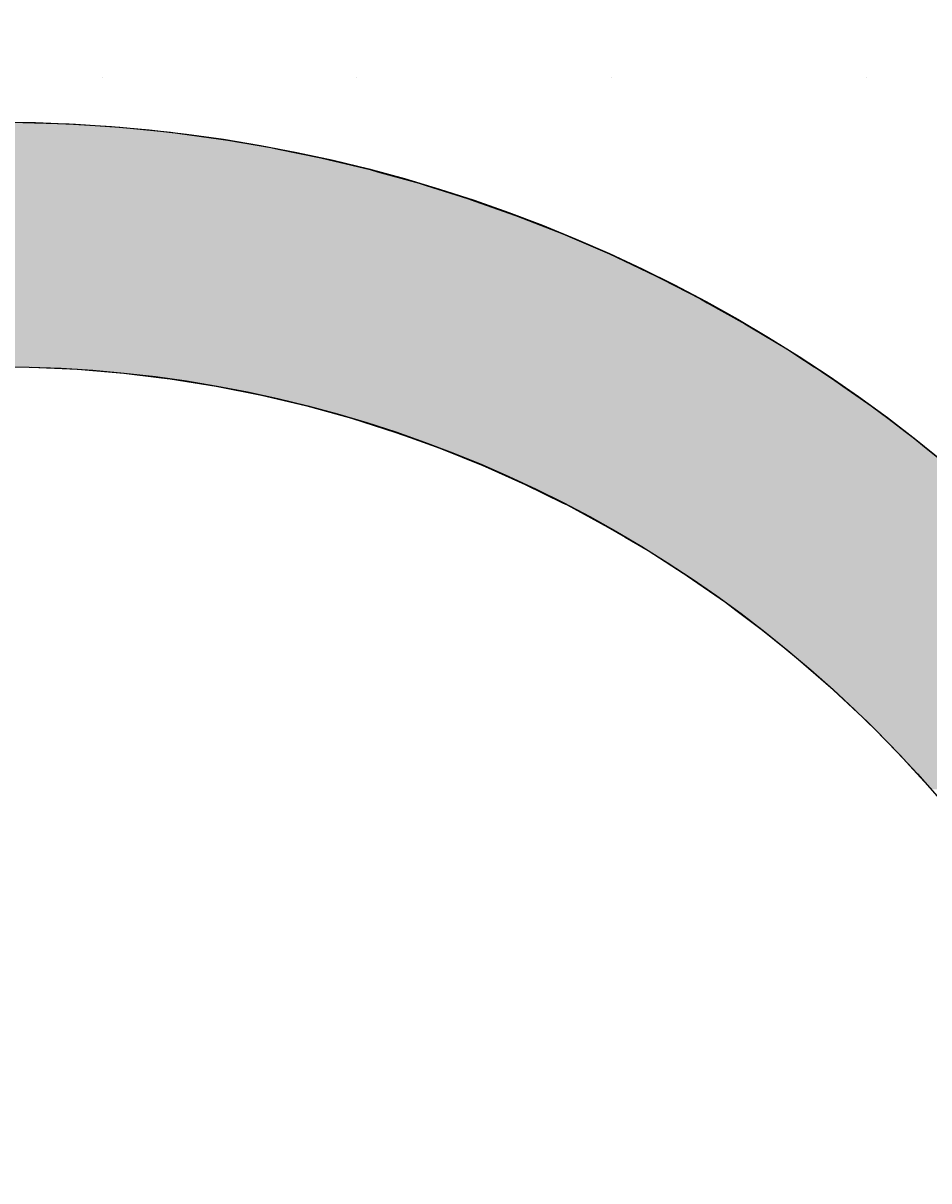
# Model space of a CAD drawing. Extents: x 1143 to 2236, y -3983 to -2639.
# Drawn here: x 1492 to 1514, y -3015 to -2986 of the extents above; entities that cross this region are included whole.
import ezdxf

# ---------------------------------------------------------------- set-up
doc = ezdxf.new("R2010")
doc.units = 0
doc.header["$LTSCALE"] = 2
doc.layers.get('0').update_dxf_attribs({"linetype": 'CONTINUOUS'})
doc.layers.get('DEFPOINTS').update_dxf_attribs({"linetype": 'CONTINUOUS'})
doc.layers.add('寸法線1_０_１_', color=2, linetype='CONTINUOUS')
doc.styles.add('ゴシック_2', font='txt.shx', dxfattribs={"height": 7, "bigfont": 'extfont.shx'})
doc.dimstyles.get("Standard").update_dxf_attribs({"dimtxt": 0.18, "dimasz": 0.5, "dimexe": 0.18, "dimexo": 0.0625, "dimgap": 0.09, "dimtad": 1, "dimtih": 1, "dimtoh": 1, "dimzin": 0, "dimcen": 0.09, "dimazin": 3, "dimtfac": 1, "dimtofl": 0, "dimtmove": 0, "dimatfit": 3})

# ---------------------------------------------------------------- blocks, each defined once
blk = doc.blocks.new('*U664')
at = {"layer": '寸法線1_０_１_', "color": 0, "linetype": 'CONTINUOUS'}
for p, q in [((1491.804, -2988.592), (1492.945, -2988.628)), ((1492.945, -2988.628), (1493.096, -2988.638)), ((1493.096, -2988.638), (1494.188, -2988.71)), ((1494.188, -2988.71), (1494.353, -2988.727)), ((1494.353, -2988.727), (1495.428, -2988.834)), ((1495.428, -2988.834), (1495.6, -2988.857)), ((1495.6, -2988.857), (1496.663, -2989.001)), ((1496.663, -2989.001), (1496.838, -2989.03)), ((1496.838, -2989.03), (1497.892, -2989.209)), ((1497.892, -2989.209), (1498.069, -2989.245)), ((1498.069, -2989.245), (1499.113, -2989.46)), ((1499.113, -2989.46), (1499.29, -2989.502)), ((1499.29, -2989.502), (1500.325, -2989.751)), ((1500.325, -2989.751), (1500.502, -2989.801)), ((1500.502, -2989.801), (1501.526, -2990.085)), ((1501.526, -2990.085), (1501.702, -2990.14)), ((1501.702, -2990.14), (1502.715, -2990.458)), ((1502.715, -2990.458), (1502.89, -2990.52)), ((1502.89, -2990.52), (1503.89, -2990.873)), ((1503.89, -2990.873), (1504.064, -2990.941)), ((1504.064, -2990.941), (1505.051, -2991.327)), ((1505.051, -2991.327), (1505.223, -2991.401)), ((1505.223, -2991.401), (1506.195, -2991.82)), ((1506.195, -2991.82), (1506.365, -2991.901)), ((1506.365, -2991.901), (1507.322, -2992.353)), ((1507.322, -2992.353), (1507.49, -2992.439)), ((1507.49, -2992.439), (1508.43, -2992.923)), ((1508.43, -2992.923), (1508.595, -2993.015)), ((1508.595, -2993.015), (1509.518, -2993.531)), ((1509.518, -2993.531), (1509.68, -2993.629)), ((1509.68, -2993.629), (1510.585, -2994.176)), ((1510.585, -2994.176), (1510.744, -2994.279)), ((1510.744, -2994.279), (1511.216, -2994.587)), ((1492.009, -2994.597), (1493.148, -2994.649)), ((1493.148, -2994.649), (1494.285, -2994.745)), ((1511.216, -2994.587), (1511.231, -2994.597)), ((1511.231, -2994.597), (1511.311, -2994.649)), ((1511.311, -2994.649), (1511.457, -2994.745)), ((1494.285, -2994.745), (1495.206, -2994.857)), ((1495.206, -2994.857), (1495.417, -2994.882)), ((1495.417, -2994.882), (1496.544, -2995.062)), ((1511.457, -2994.745), (1511.629, -2994.857)), ((1511.629, -2994.857), (1511.666, -2994.882)), ((1511.666, -2994.882), (1511.922, -2995.062)), ((1496.544, -2995.062), (1497.663, -2995.284)), ((1497.663, -2995.284), (1498.772, -2995.547)), ((1511.922, -2995.062), (1512.238, -2995.284)), ((1512.238, -2995.284), (1512.613, -2995.547)), ((1498.772, -2995.547), (1498.863, -2995.573)), ((1498.863, -2995.573), (1499.871, -2995.852)), ((1512.613, -2995.547), (1512.649, -2995.573)), ((1512.649, -2995.573), (1513.02, -2995.852)), ((1499.871, -2995.852), (1500.958, -2996.198)), ((1513.02, -2995.852), (1513.478, -2996.198)), ((1500.958, -2996.198), (1501.306, -2996.323)), ((1501.306, -2996.323), (1502.032, -2996.584)), ((1513.478, -2996.198), (1513.644, -2996.323)), ((1513.644, -2996.323), (1513.967, -2996.584)), ((1502.032, -2996.584), (1503.09, -2997.01)), ((1513.967, -2996.584), (1514.493, -2997.01)), ((1503.09, -2997.01), (1503.307, -2997.107)), ((1503.307, -2997.107), (1504.131, -2997.475)), ((1504.131, -2997.475), (1505.042, -2997.924)), ((1505.042, -2997.924), (1505.155, -2997.979)), ((1505.155, -2997.979), (1506.158, -2998.521)), ((1506.158, -2998.521), (1506.584, -2998.772)), ((1506.584, -2998.772), (1507.141, -2999.1)), ((1507.141, -2999.1), (1508.001, -2999.651)), ((1508.001, -2999.651), (1508.102, -2999.715)), ((1508.102, -2999.715), (1509.038, -3000.366)), ((1509.038, -3000.366), (1509.296, -3000.559)), ((1509.296, -3000.559), (1509.95, -3001.051)), ((1509.95, -3001.051), (1510.499, -3001.497)), ((1510.499, -3001.497), (1510.836, -3001.77)), ((1510.836, -3001.77), (1511.625, -3002.461)), ((1511.625, -3002.461), (1511.694, -3002.522)), ((1511.694, -3002.522), (1512.523, -3003.305)), ((1512.523, -3003.305), (1512.668, -3003.452)), ((1512.668, -3003.452), (1513.323, -3004.118)), ((1513.323, -3004.118), (1513.642, -3004.469)), ((1513.642, -3004.469), (1514.091, -3004.961))]:
    blk.add_line(p, q, dxfattribs=at)
for points in [[(1487.964, -2988.727), (1486.943, -2988.834), (1495.428, -2988.834)], [(1488.196, -2988.71), (1487.964, -2988.727), (1494.353, -2988.727)], [(1489.207, -2988.638), (1488.196, -2988.71), (1494.188, -2988.71)], [(1489.477, -2988.628), (1489.207, -2988.638), (1493.096, -2988.638)], [(1490.452, -2988.592), (1489.477, -2988.628), (1492.945, -2988.628)], [(1485.49, -2989.03), (1484.469, -2989.209), (1497.892, -2989.209)], [(1485.702, -2989.001), (1485.49, -2989.03), (1496.838, -2989.03)], [(1486.724, -2988.857), (1485.702, -2989.001), (1496.663, -2989.001)], [(1486.943, -2988.834), (1486.724, -2988.857), (1495.6, -2988.857)], [(1484.262, -2989.245), (1483.246, -2989.46), (1499.113, -2989.46)], [(1484.469, -2989.209), (1484.262, -2989.245), (1498.069, -2989.245)], [(1483.043, -2989.502), (1482.032, -2989.751), (1500.325, -2989.751)], [(1483.246, -2989.46), (1483.043, -2989.502), (1499.29, -2989.502)], [(1481.833, -2989.801), (1480.83, -2990.085), (1501.526, -2990.085)], [(1482.032, -2989.751), (1481.833, -2989.801), (1500.502, -2989.801)], [(1480.634, -2990.14), (1479.64, -2990.458), (1502.715, -2990.458)], [(1480.83, -2990.085), (1480.634, -2990.14), (1501.702, -2990.14)], [(1479.64, -2990.458), (1479.447, -2990.52), (1502.89, -2990.52)], [(1479.447, -2990.52), (1478.463, -2990.873), (1503.89, -2990.873)], [(1478.273, -2990.941), (1477.302, -2991.327), (1505.051, -2991.327)], [(1478.463, -2990.873), (1478.273, -2990.941), (1504.064, -2990.941)], [(1477.115, -2991.401), (1476.157, -2991.82), (1506.195, -2991.82)], [(1477.302, -2991.327), (1477.115, -2991.401), (1505.223, -2991.401)], [(1476.157, -2991.82), (1475.973, -2991.901), (1506.365, -2991.901)], [(1475.973, -2991.901), (1475.029, -2992.353), (1507.322, -2992.353)], [(1474.849, -2992.439), (1473.921, -2992.923), (1508.43, -2992.923)], [(1475.029, -2992.353), (1474.849, -2992.439), (1507.49, -2992.439)], [(1473.744, -2993.015), (1472.832, -2993.531), (1509.518, -2993.531)], [(1473.921, -2992.923), (1473.744, -2993.015), (1508.595, -2993.015)], [(1472.832, -2993.531), (1472.659, -2993.629), (1509.68, -2993.629)], [(1472.659, -2993.629), (1471.765, -2994.176), (1510.585, -2994.176)], [(1471.596, -2994.279), (1471.13, -2994.587), (1511.216, -2994.587)], [(1471.765, -2994.176), (1471.596, -2994.279), (1510.744, -2994.279)], [(1490.868, -2994.587), (1492.009, -2994.597), (1511.231, -2994.597)], [(1492.009, -2994.597), (1493.148, -2994.649), (1511.311, -2994.649)], [(1493.148, -2994.649), (1494.285, -2994.745), (1511.457, -2994.745)], [(1494.285, -2994.745), (1495.206, -2994.857), (1511.629, -2994.857)], [(1495.206, -2994.857), (1495.417, -2994.882), (1511.666, -2994.882)], [(1495.417, -2994.882), (1496.544, -2995.062), (1511.922, -2995.062)], [(1496.544, -2995.062), (1497.663, -2995.284), (1512.238, -2995.284)], [(1497.663, -2995.284), (1498.772, -2995.547), (1512.613, -2995.547)], [(1498.772, -2995.547), (1498.863, -2995.573), (1512.649, -2995.573)], [(1498.863, -2995.573), (1499.871, -2995.852), (1513.02, -2995.852)], [(1499.871, -2995.852), (1500.958, -2996.198), (1513.478, -2996.198)], [(1500.958, -2996.198), (1501.306, -2996.323), (1513.644, -2996.323)], [(1501.306, -2996.323), (1502.032, -2996.584), (1513.967, -2996.584)], [(1502.032, -2996.584), (1503.09, -2997.01), (1514.493, -2997.01)], [(1503.09, -2997.01), (1503.307, -2997.107), (1514.613, -2997.107)], [(1503.307, -2997.107), (1504.131, -2997.475), (1515.038, -2997.475)], [(1504.131, -2997.475), (1505.042, -2997.924), (1515.555, -2997.924)], [(1505.042, -2997.924), (1505.155, -2997.979), (1515.614, -2997.979)], [(1505.155, -2997.979), (1506.158, -2998.521), (1516.198, -2998.521)], [(1506.158, -2998.521), (1506.584, -2998.772), (1516.468, -2998.772)], [(1506.584, -2998.772), (1507.141, -2999.1), (1516.797, -2999.1)], [(1507.141, -2999.1), (1508.001, -2999.651), (1517.351, -2999.651)], [(1508.001, -2999.651), (1508.102, -2999.715), (1517.412, -2999.715)], [(1508.102, -2999.715), (1509.038, -3000.366), (1518.023, -3000.366)], [(1509.038, -3000.366), (1509.296, -3000.559), (1518.204, -3000.559)], [(1509.296, -3000.559), (1509.95, -3001.051), (1518.636, -3001.051)], [(1509.95, -3001.051), (1510.499, -3001.497), (1519.026, -3001.497)], [(1510.499, -3001.497), (1510.836, -3001.77), (1519.25, -3001.77)], [(1510.836, -3001.77), (1511.625, -3002.461), (1519.815, -3002.461)], [(1511.625, -3002.461), (1511.694, -3002.522), (1519.861, -3002.522)], [(1511.694, -3002.522), (1512.523, -3003.305), (1520.458, -3003.305)], [(1512.523, -3003.305), (1512.668, -3003.452), (1520.571, -3003.452)], [(1512.668, -3003.452), (1513.323, -3004.118), (1521.044, -3004.118)], [(1513.323, -3004.118), (1513.642, -3004.469), (1521.292, -3004.469)], [(1513.642, -3004.469), (1514.091, -3004.961), (1521.617, -3004.961)]]:
    blk.add_solid(points, dxfattribs=at)
at = {"layer": '寸法線1_０_１_', "color": 0, "linetype": 'CONTINUOUS', "extrusion": (0, 0, -1)}
for points in [[(-1487.964, -2988.727), (-1494.353, -2988.727), (-1495.428, -2988.834)], [(-1488.196, -2988.71), (-1494.188, -2988.71), (-1494.353, -2988.727)], [(-1489.207, -2988.638), (-1493.096, -2988.638), (-1494.188, -2988.71)], [(-1489.477, -2988.628), (-1492.945, -2988.628), (-1493.096, -2988.638)], [(-1490.452, -2988.592), (-1491.804, -2988.592), (-1492.945, -2988.628)], [(-1485.49, -2989.03), (-1496.838, -2989.03), (-1497.892, -2989.209)], [(-1485.702, -2989.001), (-1496.663, -2989.001), (-1496.838, -2989.03)], [(-1486.724, -2988.857), (-1495.6, -2988.857), (-1496.663, -2989.001)], [(-1486.943, -2988.834), (-1495.428, -2988.834), (-1495.6, -2988.857)], [(-1484.262, -2989.245), (-1498.069, -2989.245), (-1499.113, -2989.46)], [(-1484.469, -2989.209), (-1497.892, -2989.209), (-1498.069, -2989.245)], [(-1483.043, -2989.502), (-1499.29, -2989.502), (-1500.325, -2989.751)], [(-1483.246, -2989.46), (-1499.113, -2989.46), (-1499.29, -2989.502)], [(-1481.833, -2989.801), (-1500.502, -2989.801), (-1501.526, -2990.085)], [(-1482.032, -2989.751), (-1500.325, -2989.751), (-1500.502, -2989.801)], [(-1480.634, -2990.14), (-1501.702, -2990.14), (-1502.715, -2990.458)], [(-1480.83, -2990.085), (-1501.526, -2990.085), (-1501.702, -2990.14)], [(-1479.64, -2990.458), (-1502.715, -2990.458), (-1502.89, -2990.52)], [(-1479.447, -2990.52), (-1502.89, -2990.52), (-1503.89, -2990.873)], [(-1478.273, -2990.941), (-1504.064, -2990.941), (-1505.051, -2991.327)], [(-1478.463, -2990.873), (-1503.89, -2990.873), (-1504.064, -2990.941)], [(-1477.115, -2991.401), (-1505.223, -2991.401), (-1506.195, -2991.82)], [(-1477.302, -2991.327), (-1505.051, -2991.327), (-1505.223, -2991.401)], [(-1476.157, -2991.82), (-1506.195, -2991.82), (-1506.365, -2991.901)], [(-1475.973, -2991.901), (-1506.365, -2991.901), (-1507.322, -2992.353)], [(-1474.849, -2992.439), (-1507.49, -2992.439), (-1508.43, -2992.923)], [(-1475.029, -2992.353), (-1507.322, -2992.353), (-1507.49, -2992.439)], [(-1473.744, -2993.015), (-1508.595, -2993.015), (-1509.518, -2993.531)], [(-1473.921, -2992.923), (-1508.43, -2992.923), (-1508.595, -2993.015)], [(-1472.832, -2993.531), (-1509.518, -2993.531), (-1509.68, -2993.629)], [(-1472.659, -2993.629), (-1509.68, -2993.629), (-1510.585, -2994.176)], [(-1471.596, -2994.279), (-1510.744, -2994.279), (-1511.216, -2994.587)], [(-1471.765, -2994.176), (-1510.585, -2994.176), (-1510.744, -2994.279)], [(-1490.868, -2994.587), (-1511.216, -2994.587), (-1511.231, -2994.597)], [(-1492.009, -2994.597), (-1511.231, -2994.597), (-1511.311, -2994.649)], [(-1493.148, -2994.649), (-1511.311, -2994.649), (-1511.457, -2994.745)], [(-1494.285, -2994.745), (-1511.457, -2994.745), (-1511.629, -2994.857)], [(-1495.206, -2994.857), (-1511.629, -2994.857), (-1511.666, -2994.882)], [(-1495.417, -2994.882), (-1511.666, -2994.882), (-1511.922, -2995.062)], [(-1496.544, -2995.062), (-1511.922, -2995.062), (-1512.238, -2995.284)], [(-1497.663, -2995.284), (-1512.238, -2995.284), (-1512.613, -2995.547)], [(-1498.772, -2995.547), (-1512.613, -2995.547), (-1512.649, -2995.573)], [(-1498.863, -2995.573), (-1512.649, -2995.573), (-1513.02, -2995.852)], [(-1499.871, -2995.852), (-1513.02, -2995.852), (-1513.478, -2996.198)], [(-1500.958, -2996.198), (-1513.478, -2996.198), (-1513.644, -2996.323)], [(-1501.306, -2996.323), (-1513.644, -2996.323), (-1513.967, -2996.584)], [(-1502.032, -2996.584), (-1513.967, -2996.584), (-1514.493, -2997.01)], [(-1503.09, -2997.01), (-1514.493, -2997.01), (-1514.613, -2997.107)], [(-1503.307, -2997.107), (-1514.613, -2997.107), (-1515.038, -2997.475)], [(-1504.131, -2997.475), (-1515.038, -2997.475), (-1515.555, -2997.924)], [(-1505.042, -2997.924), (-1515.555, -2997.924), (-1515.614, -2997.979)], [(-1505.155, -2997.979), (-1515.614, -2997.979), (-1516.198, -2998.521)], [(-1506.158, -2998.521), (-1516.198, -2998.521), (-1516.468, -2998.772)], [(-1506.584, -2998.772), (-1516.468, -2998.772), (-1516.797, -2999.1)], [(-1507.141, -2999.1), (-1516.797, -2999.1), (-1517.351, -2999.651)], [(-1508.001, -2999.651), (-1517.351, -2999.651), (-1517.412, -2999.715)], [(-1508.102, -2999.715), (-1517.412, -2999.715), (-1518.023, -3000.366)], [(-1509.038, -3000.366), (-1518.023, -3000.366), (-1518.204, -3000.559)], [(-1509.296, -3000.559), (-1518.204, -3000.559), (-1518.636, -3001.051)], [(-1509.95, -3001.051), (-1518.636, -3001.051), (-1519.026, -3001.497)], [(-1510.499, -3001.497), (-1519.026, -3001.497), (-1519.25, -3001.77)], [(-1510.836, -3001.77), (-1519.25, -3001.77), (-1519.815, -3002.461)], [(-1511.625, -3002.461), (-1519.815, -3002.461), (-1519.861, -3002.522)], [(-1511.694, -3002.522), (-1519.861, -3002.522), (-1520.458, -3003.305)], [(-1512.523, -3003.305), (-1520.458, -3003.305), (-1520.571, -3003.452)], [(-1512.668, -3003.452), (-1520.571, -3003.452), (-1521.044, -3004.118)], [(-1513.323, -3004.118), (-1521.044, -3004.118), (-1521.292, -3004.469)], [(-1513.642, -3004.469), (-1521.292, -3004.469), (-1521.617, -3004.961)]]:
    blk.add_solid(points, dxfattribs=at)
blk = doc.blocks.new('*U638')
at = {"color": 0, "style": 'ゴシック_2'}
blk.add_text('258以下', height=7, dxfattribs=at).set_placement((1381.311, -2856.754))
blk = doc.blocks.new('*D637')
at = {"color": 0}
for p, q in [((1269.95, -3027.393), (1269.95, -2856.748)), ((1527.95, -3027.393), (1527.95, -2856.748)), ((1279.95, -2859.748), (1517.95, -2859.748))]:
    blk.add_line(p, q, dxfattribs=at)
for points in [[(1279.95, -2858.082), (1279.95, -2861.415), (1269.95, -2859.748)], [(1517.95, -2858.082), (1517.95, -2861.415), (1527.95, -2859.748)]]:
    blk.add_solid(points, dxfattribs=at)
at = {"layer": 'DEFPOINTS', "color": 0}
for p in [(1527.95, -2859.748), (1269.95, -3027.393), (1527.95, -3027.393)]:
    blk.add_point(p, dxfattribs=at)
at = {"color": 7}
blk.add_blockref('*U638', (0, 0), dxfattribs=at)
blk = doc.blocks.new('*X691')
at = {"color": 0}
for p, q in [((1493.75, -2987.5), (1493.75, -2987.5)), ((1500, -2987.5), (1500, -2987.5)), ((1506.25, -2987.5), (1506.25, -2987.5)), ((1512.5, -2987.5), (1512.5, -2987.5))]:
    blk.add_line(p, q, dxfattribs=at)

msp = doc.modelspace()

# ---------------------------------------------------------------- linework, layer by layer
at = {"layer": '寸法線1_０_１_', "color": 0}
for centre, radius in [((1398.95, -3027.393), 129), ((1491.173, -3025.085), 36.5), ((1491.173, -3025.085), 30.5)]:
    msp.add_circle(centre, radius, dxfattribs=at)

# ---------------------------------------------------------------- block references
at = {"color": 7, "linetype": 'CONTINUOUS'}
msp.add_blockref('*X691', (0, 0), dxfattribs=at)
at = {"layer": '寸法線1_０_１_', "color": 0, "linetype": 'CONTINUOUS'}
msp.add_blockref('*U664', (0, 0), dxfattribs=at)

# ---------------------------------------------------------------- dimensions: what is measured, and where the dimension line sits
at = {"color": 7}
dim = msp.add_linear_dim(base=(1527.95, -2859.748), p1=(1269.95, -3027.393), p2=(1527.95, -3027.393), text='<>以下', dimstyle='Standard', override={"dimdec": 0}, dxfattribs=at)
dim.commit()
dim.dimension.update_dxf_attribs({"geometry": '*D637', "text_midpoint": (1398.95, -2853.632)})

doc.saveas('drawing.dxf')
